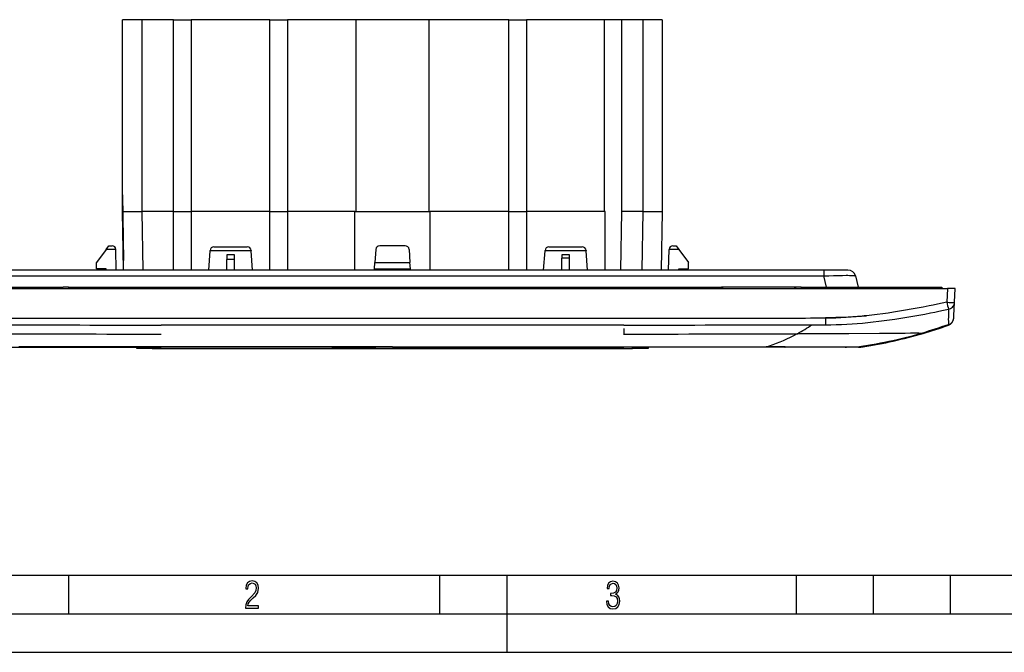
# Model space of a CAD drawing. Extents: x 0 to 420, y 0 to 297.
# Drawn here: x 67 to 194, y 0 to 82 of the extents above; entities that cross this region are included whole.
import ezdxf

# ---------------------------------------------------------------- set-up
doc = ezdxf.new("R2010")
doc.units = 0
doc.layers.get('0').update_dxf_attribs({"linetype": 'CONTINUOUS'})

msp = doc.modelspace()

# ---------------------------------------------------------------- linework, layer by layer
at = {"color": 7}
for p, q in [((82.613586, 82.112335), (80.113586, 82.112335)), ((80.113586, 57.212334), (80.113586, 82.112335)), ((86.713593, 82.112335), (82.613586, 82.112335)), ((82.613586, 82.112335), (82.613586, 57.212334)), ((86.713593, 82.112335), (89.013596, 82.112335)), ((86.713593, 57.212334), (86.713593, 82.112335)), ((89.013596, 82.112335), (89.013596, 57.212334)), ((99.213593, 82.112335), (89.013596, 82.112335)), ((99.213593, 57.212334), (99.213593, 82.112335)), ((99.213593, 82.112335), (101.513596, 82.112335)), ((101.513596, 82.112335), (101.513596, 57.212334)), ((110.413589, 82.112335), (101.513596, 82.112335)), ((119.813591, 82.112335), (110.413589, 82.112335)), ((110.413589, 57.212334), (110.413589, 82.112335)), ((130.213593, 82.112335), (119.813591, 82.112335)), ((119.813591, 82.112335), (119.813591, 57.212334)), ((130.213593, 82.112335), (132.51358, 82.112335)), ((130.213593, 57.212334), (130.213593, 82.112335)), ((142.613586, 82.112335), (132.51358, 82.112335)), ((132.51358, 82.112335), (132.51358, 57.212334)), ((144.863586, 82.112335), (142.613586, 82.112335)), ((142.613586, 57.212334), (142.613586, 82.112335)), ((147.613586, 82.112335), (144.863586, 82.112335)), ((144.863586, 57.212334), (144.863586, 82.112335)), ((150.113586, 82.112335), (147.613586, 82.112335)), ((147.613586, 57.212334), (147.613586, 82.112335)), ((150.113586, 82.112335), (150.113586, 57.212334)), ((80.113602, 59.362335), (80.076065, 59.362335)), ((80.076065, 59.362335), (80.224426, 50.862335)), ((80.113586, 57.212334), (82.613205, 57.212334)), ((80.246246, 49.612335), (80.113586, 57.212334)), ((86.713593, 57.212334), (82.613205, 57.212334)), ((82.613205, 57.212334), (82.745865, 49.612335)), ((86.713593, 49.612335), (86.713593, 57.212334)), ((86.713593, 57.212334), (89.013596, 57.212334)), ((99.213593, 57.212334), (89.013596, 57.212334)), ((89.013596, 57.212334), (89.013596, 49.612335)), ((99.213593, 57.212334), (101.513596, 57.212334)), ((99.213593, 49.612335), (99.213593, 57.212334)), ((110.213593, 57.212334), (101.513596, 57.212334)), ((101.513596, 57.212334), (101.513596, 49.612335)), ((110.213593, 49.612335), (110.213593, 57.212334)), ((110.213593, 57.212334), (110.413589, 57.212334)), ((110.413589, 57.212334), (119.813591, 57.212334)), ((119.813591, 57.212334), (120.013588, 57.212334)), ((130.213593, 57.212334), (120.013588, 57.212334)), ((120.013588, 49.612335), (120.013588, 57.212334)), ((130.213593, 57.212334), (132.51358, 57.212334)), ((130.213593, 49.612335), (130.213593, 57.212334)), ((132.51358, 57.212334), (132.51358, 49.612335)), ((142.713593, 57.212334), (132.51358, 57.212334)), ((142.713593, 49.612335), (142.713593, 57.212334)), ((144.730927, 49.612335), (144.863586, 57.212334)), ((147.613586, 57.212334), (144.863586, 57.212334)), ((147.481323, 49.612335), (147.613968, 57.212334)), ((147.613968, 57.212334), (150.113586, 57.212334)), ((150.113586, 57.212334), (149.980927, 49.612335)), ((77.967453, 52.297211), (78.313278, 52.761921)), ((78.313591, 52.762333), (78.742203, 52.762333)), ((91.950455, 52.612335), (96.276718, 52.612335)), ((116.766235, 52.762333), (113.460945, 52.762333)), ((135.400452, 52.612335), (139.726715, 52.612335)), ((151.484985, 52.762333), (151.913589, 52.762333)), ((151.91391, 52.761921), (152.259735, 52.297211)), ((77.967453, 52.297211), (76.713593, 50.612335)), ((79.240982, 52.297211), (77.967453, 52.297211)), ((79.242126, 52.271061), (79.240982, 52.297211)), ((79.288528, 49.612335), (79.242126, 52.271061)), ((91.274422, 49.612335), (91.449844, 52.121059)), ((91.449844, 52.121059), (91.451675, 52.147213)), ((96.777328, 52.121059), (91.449844, 52.121059)), ((93.613586, 51.612335), (93.613586, 50.996193)), ((94.613586, 51.612335), (93.613586, 51.612335)), ((94.613586, 50.996193), (94.613586, 51.612335)), ((96.775497, 52.147213), (96.777328, 52.121059)), ((96.952759, 49.612335), (96.777328, 52.121059)), ((112.962166, 52.297211), (112.844345, 50.612335)), ((117.265015, 52.297211), (117.382835, 50.612335)), ((134.724426, 49.612335), (134.899841, 52.121059)), ((134.899841, 52.121059), (134.901672, 52.147213)), ((140.227325, 52.121059), (134.899841, 52.121059)), ((137.063599, 51.612335), (137.063599, 51.137775)), ((138.063599, 51.612335), (137.063599, 51.612335)), ((137.063599, 49.612335), (137.063599, 51.137775)), ((138.063599, 51.137775), (137.063599, 51.137775)), ((138.063599, 51.137775), (138.063599, 51.612335)), ((138.063599, 49.612335), (138.063599, 51.137775)), ((140.225494, 52.147213), (140.227325, 52.121059)), ((140.402756, 49.612335), (140.227325, 52.121059)), ((150.938644, 49.612335), (150.985046, 52.271061)), ((150.986206, 52.297211), (150.985046, 52.271061)), ((152.259735, 52.297211), (150.986206, 52.297211)), ((152.259735, 52.297211), (153.51358, 50.612335)), ((76.713593, 49.762333), (76.713593, 50.612335)), ((93.613586, 49.612335), (93.613586, 50.996193)), ((94.613586, 50.996193), (93.613586, 50.996193)), ((94.613586, 49.612335), (94.613586, 50.996193)), ((112.784912, 49.762333), (112.844345, 50.612335)), ((112.844345, 50.612335), (117.382835, 50.612335)), ((117.442268, 49.762333), (117.382835, 50.612335)), ((153.51358, 49.762333), (153.51358, 50.612335)), ((171.07959, 49.612335), (59.147583, 49.612335)), ((59.147583, 48.843956), (171.07959, 48.843956)), ((77.963593, 49.762333), (76.713593, 49.762333)), ((77.963593, 49.612335), (77.963593, 49.762333)), ((112.774422, 49.612335), (112.784912, 49.762333)), ((112.784912, 49.762333), (117.442268, 49.762333)), ((117.452759, 49.612335), (117.442268, 49.762333)), ((152.26358, 49.612335), (152.26358, 49.762333)), ((152.26358, 49.762333), (153.51358, 49.762333)), ((171.253143, 49.612335), (171.07959, 49.612335)), ((171.07959, 49.612335), (171.07959, 48.843956)), ((171.420471, 47.412334), (171.07959, 48.843956)), ((174.192566, 49.612335), (171.253143, 49.612335)), ((175.165375, 48.843956), (175.506256, 47.412334)), ((62.813591, 47.412334), (72.413589, 47.412334)), ((72.413589, 47.412334), (72.213593, 47.212334)), ((73.113586, 47.412334), (72.413589, 47.412334)), ((73.113586, 47.412334), (157.113586, 47.412334)), ((73.113586, 47.412334), (73.113586, 47.212334)), ((157.113586, 47.412334), (157.813599, 47.412334)), ((157.113586, 47.412334), (157.113586, 47.212334)), ((167.413589, 47.412334), (157.813599, 47.412334)), ((157.813599, 47.412334), (158.01358, 47.212334)), ((167.213593, 47.212334), (167.413589, 47.412334)), ((168.113586, 47.412334), (167.413589, 47.412334)), ((168.113586, 47.412334), (182.463593, 47.412334)), ((168.113586, 47.412334), (168.113586, 47.212334)), ((182.463593, 47.412334), (186.363586, 47.412334)), ((182.463593, 47.212334), (182.463593, 47.412334)), ((186.363586, 47.412334), (186.363586, 47.212334)), ((43.1096, 47.212334), (187.117584, 47.212334)), ((187.117584, 47.212334), (187.024536, 45.437096)), ((188.116211, 47.212334), (187.117584, 47.212334)), ((188.023163, 45.437096), (188.116211, 47.212334)), ((187.930481, 43.668369), (188.023163, 45.437096)), ((187.916138, 43.394741), (187.930481, 43.668369)), ((85.113586, 43.35474), (145.113586, 43.35474)), ((145.113556, 42.477119), (85.113625, 42.477119)), ((166.234543, 42.506634), (169.533447, 42.5121)), ((169.533478, 42.512379), (171.283905, 42.516869)), ((171.275818, 43.400528), (171.283905, 42.516869)), ((187.246704, 42.499573), (187.251801, 42.494072)), ((187.249115, 42.46273), (187.248474, 42.462788)), ((187.251465, 42.487614), (187.249542, 42.462749)), ((187.252075, 42.493221), (187.251587, 42.488022)), ((187.913971, 43.353348), (187.915314, 43.37891)), ((187.915314, 43.379074), (187.916138, 43.394741)), ((145.113586, 42.04578), (145.113586, 41.212326)), ((183.932281, 41.3927), (183.933014, 41.392994)), ((64.226051, 39.612335), (71.001999, 39.612335)), ((67.448242, 39.660923), (66.653282, 39.660324)), ((85.113945, 39.660576), (67.448242, 39.660923)), ((71.001999, 39.612335), (71.126404, 39.612335)), ((71.126404, 39.612335), (85.113586, 39.612335)), ((81.963593, 39.412334), (81.960098, 39.612335)), ((83.959793, 39.612335), (83.963287, 39.412334)), ((115.113586, 39.612335), (85.113586, 39.612335)), ((115.113586, 39.660576), (85.114082, 39.660576)), ((115.113586, 39.660576), (145.113098, 39.660576)), ((115.113586, 39.612335), (145.113586, 39.612335)), ((145.113235, 39.660576), (162.7789, 39.660931)), ((159.100769, 39.612335), (145.113586, 39.612335)), ((146.263885, 39.412334), (146.267395, 39.612335)), ((148.26709, 39.612335), (148.26358, 39.412334)), ((159.225189, 39.612335), (159.100769, 39.612335)), ((166.001129, 39.612335), (159.225189, 39.612335)), ((162.7789, 39.660931), (163.573792, 39.660618)), ((166.089508, 39.612335), (166.001129, 39.612335)), ((166.062897, 39.655243), (166.303223, 39.6544)), ((169.452728, 39.612335), (166.089508, 39.612335)), ((166.303223, 39.6544), (167.335419, 39.649742)), ((172.162659, 39.612335), (169.452728, 39.612335)), ((173.801361, 39.612335), (172.162659, 39.612335)), ((172.273071, 39.637959), (172.425476, 39.637783)), ((172.425476, 39.637783), (174.130432, 39.636189)), ((173.813873, 39.612335), (173.801361, 39.612335)), ((174.626801, 39.612335), (173.813873, 39.612335)), ((174.130432, 39.636189), (174.216156, 39.636147)), ((174.216156, 39.636147), (175.01239, 39.636921)), ((174.654846, 39.612335), (174.626801, 39.612335)), ((175.276917, 39.612335), (174.654846, 39.612335)), ((175.01239, 39.636921), (175.124634, 39.637707)), ((175.124603, 39.637871), (175.532257, 39.64423)), ((175.124634, 39.637707), (175.542023, 39.645618)), ((175.576233, 39.612335), (175.276917, 39.612335)), ((175.537445, 39.645527), (175.539612, 39.645569)), ((175.542023, 39.645618), (175.792023, 39.649078)), ((175.792023, 39.649078), (176.163635, 39.658615)), ((83.963287, 39.412334), (81.963593, 39.412334)), ((83.963287, 39.412334), (146.263885, 39.412334)), ((107.613594, 39.412334), (107.263588, 39.412334)), ((110.413589, 39.412334), (107.613586, 39.412334)), ((112.963593, 39.412334), (110.413597, 39.412334)), ((123.263588, 39.412334), (116.763588, 39.412334)), ((148.26358, 39.412334), (146.263885, 39.412334)), ((25.000401, 9.99976), (410, 9.99976)), ((73.125504, 4.99976), (73.125504, 9.99976)), ((121.250999, 4.99976), (121.250999, 9.99976)), ((130, 0), (130, 9.99976)), ((167.501007, 4.99976), (167.501007, 9.99976)), ((177.501007, 4.99976), (177.501007, 9.99976)), ((187.501007, 4.99976), (187.501007, 9.99976)), ((20.000401, 4.99976), (167.501007, 4.99976)), ((167.501007, 4.99976), (177.501007, 4.99976)), ((177.501007, 4.99976), (187.501007, 4.99976)), ((187.501007, 4.99976), (197.501007, 4.99976)), ((0, 0), (420, 0)), ((0, 0), (420, 0))]:
    msp.add_line(p, q, dxfattribs=at)
for points in [[(171.07959, 48.843956), (171.707733, 48.873833), (172.325775, 48.89817), (172.927917, 48.916534), (173.505157, 48.928085), (173.972565, 48.931435), (174.189728, 48.93037), (174.393158, 48.927269), (174.580383, 48.921986), (174.748444, 48.914375), (174.857208, 48.907253), (174.95224, 48.898762), (175.025085, 48.889851), (175.084015, 48.87978), (175.116364, 48.872032), (175.140869, 48.863724), (175.157135, 48.854874), (175.16272, 48.849499), (175.165375, 48.843956)], [(187.024536, 45.437096), (186.407898, 45.305901), (185.790924, 45.176929), (185.255768, 45.06712), (184.720337, 44.959332), (183.951019, 44.808426), (183.181, 44.662498), (182.410278, 44.522041), (181.638855, 44.387543), (180.866699, 44.259502), (180.093872, 44.138416), (179.397736, 44.035797), (178.70105, 43.939579), (178.003815, 43.850128), (177.30603, 43.767803), (176.607697, 43.69297)], [(187.024536, 45.437096), (187.166412, 45.430214), (187.30542, 45.42453), (187.438721, 45.420166), (187.563599, 45.417198), (187.677551, 45.415703), (187.77829, 45.415703), (187.863708, 45.417198), (187.932098, 45.420166), (187.982086, 45.42453), (188.012665, 45.430214), (188.023163, 45.437096)], [(187.228302, 44.534401), (187.368591, 44.573112), (187.501587, 44.63134), (187.62439, 44.70784), (187.734467, 44.800987), (187.829376, 44.908791), (187.907166, 45.028969), (187.966156, 45.158943), (188.005096, 45.295959), (188.023163, 45.437096)], [(176.607819, 43.691605), (176.312622, 43.661835), (176.017273, 43.63406), (175.426086, 43.584229), (174.834381, 43.541565), (174.242157, 43.505527), (173.649475, 43.475563), (173.056427, 43.451122), (172.627747, 43.436588), (172.198914, 43.424438), (171.737366, 43.413792), (171.275757, 43.405407)], [(176.776947, 42.805935), (177.479614, 42.879658), (178.181244, 42.960854), (178.881897, 43.049175), (179.581635, 43.144272), (180.280457, 43.245785), (181.055939, 43.365669), (181.830414, 43.492538), (182.603912, 43.625896), (183.376495, 43.76524), (184.148193, 43.910072), (184.919159, 44.059895), (185.449463, 44.165676), (185.979462, 44.27343), (186.604004, 44.402782), (187.228302, 44.534397)], [(187.228302, 44.534397), (187.217773, 43.812393), (187.215332, 43.495701), (187.215057, 43.214615), (187.217194, 42.973866), (187.221863, 42.778252)], [(163.573792, 39.660614), (164.026703, 39.798782), (164.479401, 39.949646), (164.931763, 40.11319), (165.38382, 40.289391), (165.835419, 40.478226), (166.28656, 40.679665), (166.737152, 40.893684), (167.187164, 41.120262), (167.636505, 41.35936)], [(167.636505, 41.35936), (169.88797, 41.370903), (171.376282, 41.380192), (174.321014, 41.398529), (178.279785, 41.421089), (180.069183, 41.431904), (181.636719, 41.442345), (182.307861, 41.446201), (183.125732, 41.448292), (183.399689, 41.447411), (183.615662, 41.445271), (183.769043, 41.441772)], [(183.769043, 41.441772), (183.852783, 41.437935), (183.897095, 41.433979), (183.910034, 41.431438), (183.913177, 41.430183), (183.914276, 41.429359), (183.914795, 41.428333), (183.914551, 41.427406), (183.914154, 41.426796), (183.912903, 41.425602), (183.910278, 41.423313), (183.909821, 41.422588), (183.909729, 41.42223)]]:
    msp.add_lwpolyline(points, dxfattribs=at)
for points in [[(96.03479, 5.748185), (97.749557, 5.748185), (97.749557, 6.034762), (96.349556, 6.034762), (96.396538, 6.279058), (96.537476, 6.518655), (96.758286, 6.777044), (97.049561, 7.063622), (97.373718, 7.378386), (97.632111, 7.763621), (97.740166, 8.332078), (97.679092, 8.722011), (97.509964, 9.013286), (97.24218, 9.196507), (96.899223, 9.26228), (96.560966, 9.196507), (96.307274, 9.00389), (96.142845, 8.698521), (96.086472, 8.294494), (96.086472, 8.242816), (96.354256, 8.242816), (96.391838, 8.571675), (96.499893, 8.811273), (96.678421, 8.952211), (96.927414, 8.999191), (97.138824, 8.952211), (97.303253, 8.825366), (97.411301, 8.623353), (97.448891, 8.355568), (97.397209, 8.007916), (97.256271, 7.721339), (96.786469, 7.195165), (96.457611, 6.85691), (96.218018, 6.537447), (96.081772, 6.175702)], [(142.865891, 6.620458), (142.926971, 6.197639), (143.0961, 5.882874), (143.359192, 5.694955), (143.706833, 5.629183), (144.077972, 5.694955), (144.359863, 5.896968), (144.538376, 6.221129), (144.604156, 6.648646), (144.566574, 6.963411), (144.463211, 7.217103), (144.289383, 7.405022), (144.04039, 7.536566), (144.237701, 7.668109), (144.383347, 7.851331), (144.47261, 8.081532), (144.505493, 8.358713), (144.444412, 8.711062), (144.284683, 8.978848), (144.030991, 9.152673), (143.711533, 9.213747), (143.396774, 9.152673), (143.157166, 8.97415), (143.002136, 8.682875), (142.945755, 8.292941), (143.227646, 8.292941), (143.227646, 8.307035), (143.260529, 8.584217), (143.359192, 8.78623), (143.514221, 8.908378), (143.720932, 8.955358), (143.927643, 8.913075), (144.087372, 8.795626), (144.186035, 8.607706), (144.223618, 8.358713), (144.176636, 8.034552), (144.030991, 7.809049), (143.786697, 7.677505), (143.434357, 7.635223), (143.415558, 7.635223), (143.415558, 7.376834), (143.561203, 7.381532), (143.89006, 7.334552), (144.120255, 7.19831), (144.2565, 6.968109), (144.303482, 6.63925), (144.2565, 6.324485), (144.134354, 6.089586), (143.946426, 5.943948), (143.711533, 5.896968), (143.481339, 5.943948), (143.302811, 6.08019), (143.190063, 6.310391), (143.147781, 6.620458)]]:
    msp.add_lwpolyline(points, close=True, dxfattribs=at)
for centre, radius, start, end in [((78.742203, 52.262333), 0.5, 4.000025, 89.999982), ((91.950455, 52.112335), 0.5, 89.999989, 175.999987), ((96.276718, 52.112335), 0.5, 4, 90.000003), ((113.460945, 52.262333), 0.5, 89.999989, 175.999987), ((116.766228, 52.262333), 0.5, 4.000028, 89.999982), ((135.400452, 52.112335), 0.5, 89.999989, 175.999987), ((139.726715, 52.112335), 0.5, 4, 90.000003), ((151.484985, 52.262333), 0.5, 89.999996, 176), ((174.192596, 48.612339), 0.999996, 13.408447, 90.000412), ((221.496918, 52.697388), 35.228044, 191.893349, 193.398504), ((170.907074, 98.647171), 55.248459, 270.38242, 275.922338), ((87.968155, 9926.273438), 9883.797845, 269.861017, 269.983455), ((90.818909, 10552.731445), 10509.3795, 269.854378, 269.968893), ((139.408264, 10552.731445), 10509.3795, 270.031102, 270.145624), ((144.2034, 8224.522461), 8182.045527, 270.006377, 270.154278), ((163.526825, 1899.47229), 1856.088143, 270.080027, 270.239204), ((154.476471, 65.120476), 27.162693, 298.979766, 303.663285), ((171.012115, 99.791702), 57.276045, 270.271873, 275.776528), ((165.095764, 104.672256), 65.930805, 286.452967, 289.621382), ((165.152283, 105.409927), 66.680891, 286.338049, 289.348318), ((164.106445, 108.411011), 69.890169, 286.479277, 289.336543), ((164.090637, 108.471161), 69.952115, 286.477952, 289.332438), ((190.855988, 42.885498), 3.635613, 181.690412, 184.911174), ((187.49292, 42.576698), 0.258532, 180.540113, 197.394465), ((186.917328, 43.443787), 1.000019, 289.231754, 356.999505), ((186.915344, 43.40567), 1.000006, 289.459493, 356.999816), ((186.915161, 43.405148), 1.000141, 289.530008, 357.017812), ((186.915283, 43.40527), 1.000038, 289.526839, 356.998852), ((103.5504, 11809.487305), 11768.199756, 269.800576, 269.910242), ((126.676781, 11809.487305), 11768.199756, 270.08976, 270.199419), ((168.006165, 95.328064), 56.143953, 277.284189, 286.305312), ((167.646851, 97.401794), 58.293662, 277.783982, 286.199348), ((166.661728, 100.482002), 61.561501, 278.877563, 286.292109), ((166.660553, 100.494324), 61.573441, 278.878451, 286.290197), ((183.940399, 41.420898), 0.030141, 177.51051, 253.443161), ((163.384247, -622.499756), 662.160422, 89.76822, 89.983596), ((165.988068, 39.694183), 0.083502, 279.056705, 332.54231), ((172.028412, 998.331482), 958.693239, 269.719523, 270.014621), ((173.813812, 43.036297), 3.423962, 270.001247, 276.750745), ((175.573761, 43.422596), 3.810263, 270.000011, 273.14489), ((175.574066, 43.418362), 3.806023, 269.995572, 278.872925), ((175.57019, 43.449661), 3.837546, 274.671184, 278.857913)]:
    msp.add_arc(centre, radius, start, end, dxfattribs=at)

doc.saveas('drawing.dxf')
